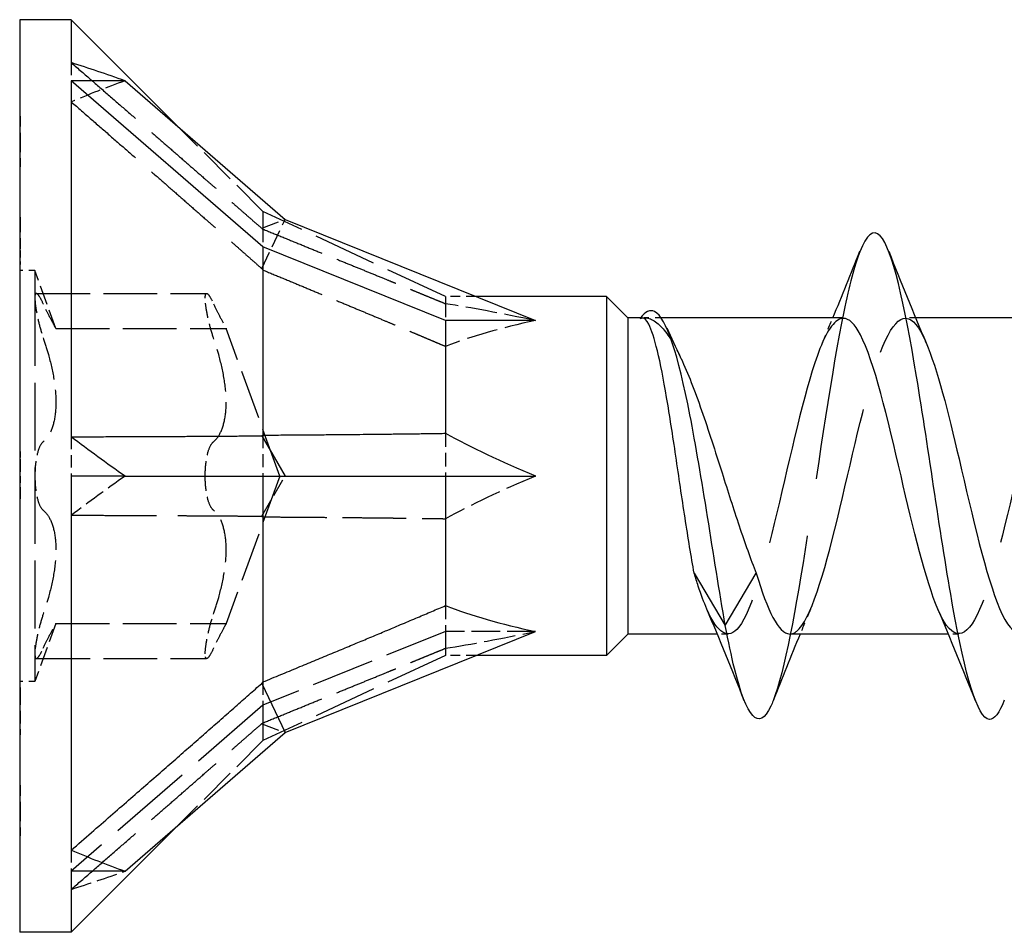
# Model space of a CAD drawing. Units: millimetres. Extents: x 1690 to 2545, y 1226 to 1643.
# Drawn here: x 1825 to 1841, y 1628 to 1643 of the extents above; entities that cross this region are included whole.
import ezdxf

# ---------------------------------------------------------------- set-up
doc = ezdxf.new("R2010")
doc.units = ezdxf.units.MM
doc.linetypes.add('DASHED', pattern=[0.2067, 0.1654, -0.0413])
doc.layers.add('Hidden', color=6, linetype='DASHED', lineweight=25)
doc.layers.add('Part', color=7, linetype='Continuous', lineweight=25)

msp = doc.modelspace()

# ---------------------------------------------------------------- linework, layer by layer
at = {"layer": 'Hidden', "ltscale": 1.229232}
for p, q in [((1825.849, 1641.793), (1825.849, 1641.495)), ((1825.849, 1635.645), (1825.849, 1635)), ((1825.849, 1628.851), (1825.849, 1628.505))]:
    msp.add_line(p, q, dxfattribs=at)
at = {"layer": 'Hidden', "ltscale": 0.018947}
for p, q in [((1825, 1640.917), (1825.01, 1640.917)), ((1825, 1640.828), (1825.01, 1640.828)), ((1825, 1640.172), (1825.01, 1640.172)), ((1825, 1640.083), (1825.01, 1640.083)), ((1825, 1639.255), (1825.01, 1639.255)), ((1825, 1639.222), (1825.01, 1639.222)), ((1825, 1639.163), (1825.01, 1639.163)), ((1825, 1639.159), (1825.01, 1639.159)), ((1825, 1639.018), (1825.01, 1639.018)), ((1825, 1638.967), (1825.01, 1638.967)), ((1825, 1638.916), (1825.01, 1638.916)), ((1825, 1638.813), (1825.01, 1638.813)), ((1825, 1638.755), (1825.01, 1638.755)), ((1825, 1638.712), (1825.01, 1638.712)), ((1825, 1638.639), (1825.01, 1638.639)), ((1825, 1638.619), (1825.01, 1638.619)), ((1825, 1638.537), (1825.01, 1638.537)), ((1825, 1638.523), (1825.01, 1638.523)), ((1825, 1638.479), (1825.01, 1638.479)), ((1825, 1635.404), (1825.01, 1635.404)), ((1825, 1635.277), (1825.01, 1635.277)), ((1825, 1635.275), (1825.01, 1635.275)), ((1825, 1635.181), (1825.01, 1635.181)), ((1825, 1635.18), (1825.01, 1635.18)), ((1825, 1635.086), (1825.01, 1635.086)), ((1825, 1634.999), (1825.01, 1634.999)), ((1825, 1634.914), (1825.01, 1634.914)), ((1825, 1634.82), (1825.01, 1634.82)), ((1825, 1634.819), (1825.01, 1634.819)), ((1825, 1634.725), (1825.01, 1634.725)), ((1825, 1634.723), (1825.01, 1634.723)), ((1825, 1634.596), (1825.01, 1634.596)), ((1825, 1631.521), (1825.01, 1631.521)), ((1825, 1631.477), (1825.01, 1631.477)), ((1825, 1631.463), (1825.01, 1631.463)), ((1825, 1631.381), (1825.01, 1631.381)), ((1825, 1631.361), (1825.01, 1631.361)), ((1825, 1631.288), (1825.01, 1631.288)), ((1825, 1631.245), (1825.01, 1631.245)), ((1825, 1631.187), (1825.01, 1631.187)), ((1825, 1631.084), (1825.01, 1631.084)), ((1825, 1631.033), (1825.01, 1631.033)), ((1825, 1630.982), (1825.01, 1630.982)), ((1825, 1630.841), (1825.01, 1630.841)), ((1825, 1630.837), (1825.01, 1630.837)), ((1825, 1630.778), (1825.01, 1630.778)), ((1825, 1630.745), (1825.01, 1630.745)), ((1825, 1629.917), (1825.01, 1629.917)), ((1825, 1629.828), (1825.01, 1629.828)), ((1825, 1629.172), (1825.01, 1629.172)), ((1825, 1629.083), (1825.01, 1629.083))]:
    msp.add_line(p, q, dxfattribs=at)
at = {"layer": 'Hidden', "ltscale": 1.053096}
for p, q in [((1825.01, 1640.917), (1825.01, 1640.5)), ((1825.01, 1639.183), (1825.01, 1638.708))]:
    msp.add_line(p, q, dxfattribs=at)
at = {"layer": 'Hidden', "ltscale": 3.675624}
for p, q in [((1829, 1639.349), (1827.635, 1640.714)), ((1829, 1630.651), (1827.635, 1629.286))]:
    msp.add_line(p, q, dxfattribs=at)
at = {"layer": 'Hidden', "ltscale": 1.055693}
msp.add_line((1825.01, 1640.5), (1825.01, 1640.083), dxfattribs=at)
at = {"layer": 'Hidden', "ltscale": 0.338702}
msp.add_line((1825.01, 1639.255), (1825.01, 1639.183), dxfattribs=at)
at = {"layer": 'Hidden', "ltscale": 1.792838}
for p, q in [((1828.979, 1639.071), (1829.364, 1639.216)), ((1828.979, 1638.41), (1829.364, 1639.216)), ((1828.979, 1634.339), (1829.364, 1635)), ((1828.979, 1630.929), (1829.364, 1630.784))]:
    msp.add_line(p, q, dxfattribs=at)
at = {"layer": 'Hidden', "ltscale": 3.0512}
msp.add_line((1829, 1639.349), (1829, 1639.057), dxfattribs=at)
at = {"layer": 'Hidden', "ltscale": 6.3047}
for p, q in [((1832, 1637.95), (1829, 1639.349)), ((1832, 1632.445), (1829, 1631.234)), ((1832, 1632.05), (1829, 1630.651))]:
    msp.add_line(p, q, dxfattribs=at)
at = {"layer": 'Hidden', "ltscale": 1.285766}
for p, q in [((1829, 1639.057), (1829, 1638.766)), ((1829, 1635.672), (1829, 1635)), ((1829, 1631.615), (1829, 1631.234))]:
    msp.add_line(p, q, dxfattribs=at)
at = {"layer": 'Hidden', "ltscale": 0.71925}
msp.add_line((1825.01, 1638.708), (1825.01, 1638.523), dxfattribs=at)
at = {"layer": 'Hidden', "ltscale": 0.11858}
msp.add_line((1825.01, 1638.523), (1825.01, 1638.479), dxfattribs=at)
at = {"layer": 'Hidden', "ltscale": 0.476074}
for p, q in [((1825.25, 1638.375), (1825, 1638.375)), ((1825.25, 1631.625), (1825, 1631.625))]:
    msp.add_line(p, q, dxfattribs=at)
at = {"layer": 'Hidden', "ltscale": 3.365777}
for p, q in [((1825.25, 1638.375), (1825.25, 1637.923)), ((1825.25, 1632.077), (1825.25, 1631.625))]:
    msp.add_line(p, q, dxfattribs=at)
at = {"layer": 'Hidden', "ltscale": 1.925489}
for p, q in [((1825.596, 1637.425), (1825.25, 1638.375)), ((1825.596, 1632.575), (1825.25, 1631.625))]:
    msp.add_line(p, q, dxfattribs=at)
at = {"layer": 'Hidden', "ltscale": 6.731654}
for p, q in [((1825.25, 1637.923), (1825.25, 1635)), ((1825.25, 1635), (1825.25, 1632.077))]:
    msp.add_line(p, q, dxfattribs=at)
at = {"layer": 'Hidden', "ltscale": 5.33305}
for p, q in [((1825.274, 1638.001), (1828.074, 1638.001)), ((1825.596, 1637.425), (1828.396, 1637.425)), ((1825.596, 1632.575), (1828.396, 1632.575)), ((1825.274, 1631.999), (1828.074, 1631.999))]:
    msp.add_line(p, q, dxfattribs=at)
at = {"layer": 'Hidden', "ltscale": 1.592371}
msp.add_line((1832, 1637.95), (1832, 1637.832), dxfattribs=at)
at = {"layer": 'Hidden', "ltscale": 0.952619}
for p, q in [((1832.5, 1637.95), (1832, 1637.95)), ((1832.5, 1632.05), (1832, 1632.05))]:
    msp.add_line(p, q, dxfattribs=at)
at = {"layer": 'Hidden', "ltscale": 1.349454}
for p, q in [((1832, 1637.832), (1832, 1637.555)), ((1832, 1635.702), (1832, 1635)), ((1832, 1632.869), (1832, 1632.445))]:
    msp.add_line(p, q, dxfattribs=at)
at = {"layer": 'Hidden', "ltscale": 0.529226}
msp.add_line((1835.546, 1637.6), (1835.268, 1637.6), dxfattribs=at)
at = {"layer": 'Hidden', "ltscale": 0.324284}
for p, q in [((1839.73, 1637.6), (1839.56, 1637.6)), ((1836.64, 1632.4), (1836.47, 1632.4)), ((1840.44, 1632.4), (1840.27, 1632.4))]:
    msp.add_line(p, q, dxfattribs=at)
at = {"layer": 'Hidden', "ltscale": 4.915219}
for q in [(1828.396, 1637.425), (1828.396, 1632.575)]:
    msp.add_line((1829.278, 1635), q, dxfattribs=at)
at = {"layer": 'Hidden', "ltscale": 0.242728}
msp.add_line((1825.01, 1635.404), (1825.01, 1635.277), dxfattribs=at)
at = {"layer": 'Hidden', "ltscale": 0.213258}
for p, q in [((1825.01, 1635.277), (1825.01, 1635.181)), ((1825.01, 1634.819), (1825.01, 1634.723))]:
    msp.add_line(p, q, dxfattribs=at)
at = {"layer": 'Hidden', "ltscale": 0.68164}
msp.add_line((1825.01, 1635.181), (1825.01, 1634.999), dxfattribs=at)
at = {"layer": 'Hidden', "ltscale": 0.680627}
msp.add_line((1825.01, 1634.999), (1825.01, 1634.819), dxfattribs=at)
at = {"layer": 'Hidden', "ltscale": 0.242743}
msp.add_line((1825.01, 1634.723), (1825.01, 1634.596), dxfattribs=at)
at = {"layer": 'Hidden', "ltscale": 2.941926}
msp.add_line((1832, 1632.445), (1832, 1632.05), dxfattribs=at)
at = {"layer": 'Hidden', "ltscale": 2.81671}
msp.add_line((1833.479, 1632.445), (1832, 1632.445), dxfattribs=at)
at = {"layer": 'Hidden', "ltscale": 0.155486}
msp.add_line((1825.01, 1631.521), (1825.01, 1631.463), dxfattribs=at)
at = {"layer": 'Hidden', "ltscale": 0.276498}
msp.add_line((1825.01, 1631.463), (1825.01, 1631.361), dxfattribs=at)
at = {"layer": 'Hidden', "ltscale": 0.744491}
msp.add_line((1825.01, 1631.361), (1825.01, 1631.084), dxfattribs=at)
at = {"layer": 'Hidden', "ltscale": 8.487792}
msp.add_line((1829, 1631.234), (1825.849, 1628.505), dxfattribs=at)
at = {"layer": 'Hidden', "ltscale": 4.337067}
msp.add_line((1829, 1631.234), (1829, 1630.651), dxfattribs=at)
at = {"layer": 'Hidden', "ltscale": 0.139434}
msp.add_line((1825.01, 1631.084), (1825.01, 1631.033), dxfattribs=at)
at = {"layer": 'Hidden', "ltscale": 0.432989}
msp.add_line((1825.01, 1631.033), (1825.01, 1630.837), dxfattribs=at)
at = {"layer": 'Hidden', "ltscale": 0.157956}
msp.add_line((1825.01, 1630.837), (1825.01, 1630.778), dxfattribs=at)
at = {"layer": 'Hidden', "ltscale": 0.244036}
msp.add_line((1825.01, 1630.778), (1825.01, 1630.745), dxfattribs=at)
at = {"layer": 'Hidden', "ltscale": 1.05501}
msp.add_line((1825.01, 1629.917), (1825.01, 1629.5), dxfattribs=at)
at = {"layer": 'Hidden', "ltscale": 1.057365}
msp.add_line((1825.01, 1629.5), (1825.01, 1629.083), dxfattribs=at)
at = {"layer": 'Hidden', "ltscale": 2.084581}
for major_axis, ratio, start_param, end_param in [((-12.977, 1.025), 0.57252, 5.373046, 5.459103), ((-12.867, -6.661), 0.267949, 5.190047, 5.276103), ((12.922, 7.098), 0.18756, 3.908195, 3.994251)]:
    msp.add_ellipse((1834.233, 1635), major_axis=major_axis, ratio=ratio, start_param=start_param, end_param=end_param, dxfattribs=at)
at = {"layer": 'Hidden', "ltscale": 3.124852}
for major_axis, ratio, start_param, end_param in [((-9.417, 2.831), 0.087918, 5.475106, 5.715289), ((-9.418, 0.687), 0.304621, 5.470881, 5.711064), ((-9.41, -2.279), 0.199103, 5.400499, 5.640682), ((9.417, 2.831), 0.087918, 3.709489, 3.949672)]:
    msp.add_ellipse((1839.805, 1635), major_axis=major_axis, ratio=ratio, start_param=start_param, end_param=end_param, dxfattribs=at)
at = {"layer": 'Hidden', "ltscale": 8.462528}
for points, weights in [([(1825.849, 1641.793), (1827.87, 1640.039), (1828.979, 1639.071)], [1, 1.04466355447, 1.00079219535]), ([(1825.849, 1641.149), (1827.87, 1639.389), (1828.979, 1638.41)], [1, 1.04466355448, 1.00079219535]), ([(1825.849, 1634.355), (1827.87, 1634.35), (1828.979, 1634.339)], [1, 1.04466355447, 1.00079219535]), ([(1825.849, 1628.207), (1827.87, 1629.961), (1828.979, 1630.929)], [1, 1.04466355448, 1.00079219535])]:
    msp.add_rational_spline(points, weights, degree=2, dxfattribs=at)
at = {"layer": 'Hidden', "ltscale": 0.062702}
for points, weights in [([(1828.979, 1639.071), (1828.99, 1639.064), (1829, 1639.057)], [1.00018960118, 1.00010119645, 1]), ([(1828.979, 1638.41), (1828.99, 1638.398), (1829, 1638.385)], [1.00018960118, 1.00010119645, 1]), ([(1828.979, 1634.339), (1828.99, 1634.334), (1829, 1634.328)], [1.00018960117, 1.00010119645, 1]), ([(1828.979, 1630.929), (1828.99, 1630.936), (1829, 1630.943)], [1.00018960117, 1.00010119645, 1])]:
    msp.add_rational_spline(points, weights, degree=2, dxfattribs=at)
at = {"layer": 'Hidden', "ltscale": 6.33134}
for points in [[(1829, 1639.057), (1830.87, 1638.297), (1832, 1637.832)], [(1829, 1638.385), (1830.87, 1637.613), (1832, 1637.131)], [(1829, 1634.328), (1830.87, 1634.316), (1832, 1634.298)], [(1829, 1630.943), (1830.87, 1631.703), (1832, 1632.168)]]:
    msp.add_rational_spline(points, [1, 1.02918190697, 1], degree=2, dxfattribs=at)
at = {"layer": 'Hidden', "ltscale": 23.007713}
msp.add_open_spline([(1838.812, 1638.685), (1838.724, 1638.463), (1838.636, 1638.129), (1838.548, 1637.699), (1838.348, 1636.725), (1838.149, 1635.292), (1837.949, 1634.013), (1837.762, 1632.814), (1837.575, 1631.785), (1837.388, 1631.306)], degree=3, knots=[539.176861, 539.176861, 539.176861, 539.176861, 539.613255, 539.613255, 539.613255, 540.603371, 540.603371, 540.603371, 541.531012, 541.531012, 541.531012, 541.531012], dxfattribs=at)
at = {"layer": 'Hidden', "ltscale": 1.479727}
for points, knots in [([(1825.387, 1637.831), (1825.361, 1637.889), (1825.336, 1637.934), (1825.297, 1637.992), (1825.279, 1638.006), (1825.256, 1637.993), (1825.25, 1637.965), (1825.25, 1637.923)], [0.02822296, 0.02822296, 0.02822296, 0.02822296, 0.05259324, 0.05259324, 0.07796832, 0.07796832, 0.10334341, 0.10334341, 0.10334341, 0.10334341]), ([(1825.25, 1637.923), (1825.25, 1637.881), (1825.256, 1637.819), (1825.279, 1637.674), (1825.297, 1637.59), (1825.336, 1637.431), (1825.361, 1637.347), (1825.387, 1637.269)], [0.10334341, 0.10334341, 0.10334341, 0.10334341, 0.12871849, 0.12871849, 0.15409357, 0.15409357, 0.17846385, 0.17846385, 0.17846385, 0.17846385]), ([(1828.05, 1637.923), (1828.05, 1637.965), (1828.056, 1637.993), (1828.079, 1638.006), (1828.097, 1637.992), (1828.136, 1637.934), (1828.161, 1637.889), (1828.187, 1637.831)], [0.25980601, 0.25980601, 0.25980601, 0.25980601, 0.28518109, 0.28518109, 0.31055617, 0.31055617, 0.33492646, 0.33492646, 0.33492646, 0.33492646]), ([(1828.187, 1637.269), (1828.161, 1637.347), (1828.136, 1637.431), (1828.097, 1637.59), (1828.079, 1637.674), (1828.056, 1637.819), (1828.05, 1637.881), (1828.05, 1637.923)], [0.18468556, 0.18468556, 0.18468556, 0.18468556, 0.20905584, 0.20905584, 0.23443093, 0.23443093, 0.25980601, 0.25980601, 0.25980601, 0.25980601]), ([(1825.387, 1635.563), (1825.361, 1635.541), (1825.336, 1635.503), (1825.297, 1635.402), (1825.279, 1635.332), (1825.256, 1635.173), (1825.25, 1635.085), (1825.25, 1635)], [0.02822296, 0.02822296, 0.02822296, 0.02822296, 0.05259324, 0.05259324, 0.07796832, 0.07796832, 0.10334341, 0.10334341, 0.10334341, 0.10334341]), ([(1828.05, 1635), (1828.05, 1635.085), (1828.056, 1635.173), (1828.079, 1635.332), (1828.097, 1635.402), (1828.136, 1635.503), (1828.161, 1635.541), (1828.187, 1635.563)], [0.25980601, 0.25980601, 0.25980601, 0.25980601, 0.28518109, 0.28518109, 0.31055617, 0.31055617, 0.33492646, 0.33492646, 0.33492646, 0.33492646]), ([(1825.25, 1635), (1825.25, 1634.915), (1825.256, 1634.827), (1825.279, 1634.668), (1825.297, 1634.598), (1825.336, 1634.497), (1825.361, 1634.459), (1825.387, 1634.437)], [0.10334341, 0.10334341, 0.10334341, 0.10334341, 0.12871849, 0.12871849, 0.15409357, 0.15409357, 0.17846385, 0.17846385, 0.17846385, 0.17846385]), ([(1828.187, 1634.437), (1828.161, 1634.459), (1828.136, 1634.497), (1828.097, 1634.598), (1828.079, 1634.668), (1828.056, 1634.827), (1828.05, 1634.915), (1828.05, 1635)], [0.18468556, 0.18468556, 0.18468556, 0.18468556, 0.20905584, 0.20905584, 0.23443093, 0.23443093, 0.25980601, 0.25980601, 0.25980601, 0.25980601]), ([(1825.387, 1632.731), (1825.361, 1632.653), (1825.336, 1632.569), (1825.297, 1632.41), (1825.279, 1632.326), (1825.256, 1632.181), (1825.25, 1632.119), (1825.25, 1632.077)], [0.02822296, 0.02822296, 0.02822296, 0.02822296, 0.05259324, 0.05259324, 0.07796832, 0.07796832, 0.10334341, 0.10334341, 0.10334341, 0.10334341]), ([(1828.05, 1632.077), (1828.05, 1632.119), (1828.056, 1632.181), (1828.079, 1632.326), (1828.097, 1632.41), (1828.136, 1632.569), (1828.161, 1632.653), (1828.187, 1632.731)], [0.25980601, 0.25980601, 0.25980601, 0.25980601, 0.28518109, 0.28518109, 0.31055617, 0.31055617, 0.33492646, 0.33492646, 0.33492646, 0.33492646]), ([(1825.25, 1632.077), (1825.25, 1632.035), (1825.256, 1632.007), (1825.279, 1631.994), (1825.297, 1632.008), (1825.336, 1632.066), (1825.361, 1632.111), (1825.387, 1632.169)], [0.10334341, 0.10334341, 0.10334341, 0.10334341, 0.12871849, 0.12871849, 0.15409357, 0.15409357, 0.17846385, 0.17846385, 0.17846385, 0.17846385]), ([(1828.187, 1632.169), (1828.161, 1632.111), (1828.136, 1632.066), (1828.097, 1632.008), (1828.079, 1631.994), (1828.056, 1632.007), (1828.05, 1632.035), (1828.05, 1632.077)], [0.18468556, 0.18468556, 0.18468556, 0.18468556, 0.20905584, 0.20905584, 0.23443093, 0.23443093, 0.25980601, 0.25980601, 0.25980601, 0.25980601])]:
    msp.add_open_spline(points, degree=3, knots=knots, dxfattribs=at)
at = {"layer": 'Hidden', "ltscale": 2.128794}
for points, knots in [([(1825.596, 1637.425), (1825.596, 1637.425), (1825.584, 1637.445), (1825.54, 1637.526), (1825.507, 1637.587), (1825.447, 1637.706), (1825.418, 1637.765), (1825.387, 1637.831)], [0.1645574, 0.1645574, 0.1645574, 0.1645574, 0.2039439, 0.2039439, 0.2433305, 0.2433305, 0.2712116, 0.2712116, 0.2712116, 0.2712116]), ([(1828.187, 1637.831), (1828.218, 1637.765), (1828.247, 1637.706), (1828.307, 1637.587), (1828.34, 1637.526), (1828.384, 1637.445), (1828.396, 1637.425), (1828.396, 1637.425)], [0.6014194, 0.6014194, 0.6014194, 0.6014194, 0.6293005, 0.6293005, 0.668687, 0.668687, 0.7080736, 0.7080736, 0.7080736, 0.7080736]), ([(1825.387, 1632.169), (1825.418, 1632.235), (1825.447, 1632.294), (1825.507, 1632.413), (1825.54, 1632.474), (1825.584, 1632.555), (1825.596, 1632.575), (1825.596, 1632.575)], [0.0579032, 0.0579032, 0.0579032, 0.0579032, 0.0857843, 0.0857843, 0.1251708, 0.1251708, 0.1645574, 0.1645574, 0.1645574, 0.1645574]), ([(1828.396, 1632.575), (1828.396, 1632.575), (1828.384, 1632.555), (1828.34, 1632.474), (1828.307, 1632.413), (1828.247, 1632.294), (1828.218, 1632.235), (1828.187, 1632.169)], [0.7080736, 0.7080736, 0.7080736, 0.7080736, 0.7474601, 0.7474601, 0.7868467, 0.7868467, 0.8147277, 0.8147277, 0.8147277, 0.8147277])]:
    msp.add_open_spline(points, degree=3, knots=knots, dxfattribs=at)
at = {"layer": 'Hidden', "ltscale": 23.91271}
msp.add_open_spline([(1837.66, 1632.403), (1837.699, 1632.402), (1837.737, 1632.416), (1837.776, 1632.448), (1837.999, 1632.632), (1838.221, 1633.375), (1838.443, 1634.294), (1838.666, 1635.214), (1838.888, 1636.268), (1839.11, 1636.915), (1839.333, 1637.561), (1839.555, 1637.77), (1839.777, 1637.434), (1839.819, 1637.37), (1839.861, 1637.287), (1839.903, 1637.188)], degree=3, knots=[-541.924733, -541.924733, -541.924733, -541.924733, -541.73144, -541.73144, -541.73144, -540.628739, -540.628739, -540.628739, -539.526038, -539.526038, -539.526038, -538.423337, -538.423337, -538.423337, -538.21447, -538.21447, -538.21447, -538.21447], dxfattribs=at)
at = {"layer": 'Hidden', "ltscale": 4.154391}
msp.add_open_spline([(1835.2, 1637.591), (1835.313, 1637.62), (1835.424, 1637.577), (1835.645, 1637.354), (1835.752, 1637.183), (1835.86, 1636.96)], degree=3, knots=[0, 0, 0, 0, 0.1118269, 0.1118269, 0.2188883, 0.2188883, 0.2188883, 0.2188883], dxfattribs=at)
at = {"layer": 'Hidden', "ltscale": 0.413773}
msp.add_open_spline([(1835.232, 1637.6), (1835.221, 1637.6), (1835.211, 1637.597), (1835.2, 1637.591)], degree=3, dxfattribs=at)
at = {"layer": 'Hidden', "ltscale": 0.057577}
msp.add_open_spline([(1835.207, 1637.6), (1835.204, 1637.597), (1835.202, 1637.594), (1835.2, 1637.591)], degree=3, dxfattribs=at)
at = {"layer": 'Hidden', "ltscale": 23.914711}
msp.add_open_spline([(1838.54, 1637.591), (1838.412, 1637.588), (1838.284, 1637.42), (1838.156, 1637.093), (1837.934, 1636.526), (1837.712, 1635.511), (1837.49, 1634.568), (1837.267, 1633.626), (1837.045, 1632.801), (1836.823, 1632.517), (1836.647, 1632.293), (1836.472, 1632.415), (1836.297, 1632.813)], degree=3, knots=[538.78314, 538.78314, 538.78314, 538.78314, 539.418078, 539.418078, 539.418078, 540.520779, 540.520779, 540.520779, 541.62348, 541.62348, 541.62348, 542.493403, 542.493403, 542.493403, 542.493403], dxfattribs=at)
at = {"layer": 'Hidden', "ltscale": 0.852182}
for points in [[(1838.197, 1637.191), (1838.255, 1637.327), (1838.313, 1637.463), (1838.37, 1637.6)], [(1838.003, 1632.809), (1837.945, 1632.673), (1837.887, 1632.537), (1837.83, 1632.4)]]:
    msp.add_open_spline(points, degree=3, dxfattribs=at)
at = {"layer": 'Hidden', "ltscale": 23.912849}
msp.add_open_spline([(1842.34, 1637.594), (1842.28, 1637.596), (1842.219, 1637.56), (1842.158, 1637.482), (1841.936, 1637.198), (1841.713, 1636.373), (1841.491, 1635.43), (1841.269, 1634.488), (1841.046, 1633.472), (1840.824, 1632.906), (1840.602, 1632.339), (1840.379, 1632.249), (1840.157, 1632.68), (1840.137, 1632.719), (1840.117, 1632.763), (1840.097, 1632.81)], degree=3, knots=[532.499955, 532.499955, 532.499955, 532.499955, 532.801872, 532.801872, 532.801872, 533.904573, 533.904573, 533.904573, 535.007274, 535.007274, 535.007274, 536.109975, 536.109975, 536.109975, 536.210217, 536.210217, 536.210217, 536.210217], dxfattribs=at)
at = {"layer": 'Hidden', "ltscale": 4.257688}
for points, knots in [([(1825.387, 1637.269), (1825.418, 1637.177), (1825.447, 1637.085), (1825.507, 1636.869), (1825.54, 1636.73), (1825.584, 1636.458), (1825.596, 1636.326), (1825.596, 1636.099), (1825.584, 1635.986), (1825.54, 1635.796), (1825.507, 1635.718), (1825.447, 1635.621), (1825.418, 1635.587), (1825.387, 1635.563)], [0.0579032, 0.0579032, 0.0579032, 0.0579032, 0.0857843, 0.0857843, 0.1251708, 0.1251708, 0.1645574, 0.1645574, 0.2039439, 0.2039439, 0.2433305, 0.2433305, 0.2712116, 0.2712116, 0.2712116, 0.2712116]), ([(1828.187, 1635.563), (1828.218, 1635.587), (1828.247, 1635.621), (1828.307, 1635.718), (1828.34, 1635.796), (1828.384, 1635.986), (1828.396, 1636.099), (1828.396, 1636.326), (1828.384, 1636.458), (1828.34, 1636.73), (1828.307, 1636.869), (1828.247, 1637.085), (1828.218, 1637.177), (1828.187, 1637.269)], [0.6014194, 0.6014194, 0.6014194, 0.6014194, 0.6293005, 0.6293005, 0.668687, 0.668687, 0.7080736, 0.7080736, 0.7474601, 0.7474601, 0.7868467, 0.7868467, 0.8147277, 0.8147277, 0.8147277, 0.8147277]), ([(1825.387, 1634.437), (1825.418, 1634.413), (1825.447, 1634.379), (1825.507, 1634.282), (1825.54, 1634.204), (1825.584, 1634.014), (1825.596, 1633.901), (1825.596, 1633.674), (1825.584, 1633.542), (1825.54, 1633.27), (1825.507, 1633.131), (1825.447, 1632.915), (1825.418, 1632.823), (1825.387, 1632.731)], [0.0579032, 0.0579032, 0.0579032, 0.0579032, 0.0857843, 0.0857843, 0.1251708, 0.1251708, 0.1645574, 0.1645574, 0.2039439, 0.2039439, 0.2433305, 0.2433305, 0.2712116, 0.2712116, 0.2712116, 0.2712116]), ([(1828.187, 1632.731), (1828.218, 1632.823), (1828.247, 1632.915), (1828.307, 1633.131), (1828.34, 1633.27), (1828.384, 1633.542), (1828.396, 1633.674), (1828.396, 1633.901), (1828.384, 1634.014), (1828.34, 1634.204), (1828.307, 1634.282), (1828.247, 1634.379), (1828.218, 1634.413), (1828.187, 1634.437)], [0.6014194, 0.6014194, 0.6014194, 0.6014194, 0.6293005, 0.6293005, 0.668687, 0.668687, 0.7080736, 0.7080736, 0.7474601, 0.7474601, 0.7868467, 0.7868467, 0.8147277, 0.8147277, 0.8147277, 0.8147277])]:
    msp.add_open_spline(points, degree=3, knots=knots, dxfattribs=at)
at = {"layer": 'Part'}
for p, q in [((1825, 1642.5), (1825, 1627.5)), ((1825.849, 1642.5), (1825, 1642.5)), ((1825.849, 1642.5), (1825.849, 1641.793)), ((1827.635, 1640.714), (1825.849, 1642.5)), ((1825.849, 1641.495), (1825.849, 1635.645)), ((1826.733, 1641.495), (1825.849, 1641.495)), ((1829, 1638.766), (1825.849, 1641.495)), ((1826.733, 1641.495), (1829.364, 1639.216)), ((1829.364, 1639.216), (1833.479, 1637.555)), ((1829, 1638.766), (1829, 1635.672)), ((1832, 1637.555), (1829, 1638.766)), ((1834.65, 1637.95), (1832.5, 1637.95)), ((1834.65, 1637.95), (1834.65, 1632.05)), ((1835, 1637.6), (1834.65, 1637.95)), ((1835, 1637.6), (1835, 1632.4)), ((1835.232, 1637.6), (1835, 1637.6)), ((1838.54, 1637.6), (1835.546, 1637.6)), ((1842.34, 1637.6), (1839.73, 1637.6)), ((1832, 1637.555), (1832, 1635.702)), ((1833.479, 1637.555), (1832, 1637.555)), ((1828.979, 1635.661), (1829.364, 1635)), ((1825.849, 1635), (1825.849, 1628.851)), ((1826.733, 1635), (1825.849, 1635)), ((1826.733, 1635), (1829.364, 1635)), ((1829, 1635), (1829, 1631.615)), ((1829.364, 1635), (1833.479, 1635)), ((1832, 1635), (1832, 1632.869)), ((1836.09, 1633.403), (1836.6, 1632.543)), ((1836.6, 1632.543), (1837.11, 1633.403)), ((1829.364, 1630.784), (1833.479, 1632.445)), ((1835, 1632.4), (1834.65, 1632.05)), ((1836.47, 1632.4), (1835, 1632.4)), ((1840.27, 1632.4), (1837.66, 1632.4)), ((1834.65, 1632.05), (1832.5, 1632.05)), ((1828.979, 1631.59), (1829.364, 1630.784)), ((1826.733, 1628.505), (1829.364, 1630.784)), ((1827.635, 1629.286), (1825.849, 1627.5)), ((1825.849, 1628.505), (1825.849, 1627.5)), ((1826.733, 1628.505), (1825.849, 1628.505)), ((1825.849, 1627.5), (1825, 1627.5))]:
    msp.add_line(p, q, dxfattribs=at)
for centre, major_axis, ratio, start_param, end_param in [((1834.233, 1635), (-12.922, 7.098), 0.18756, 5.430527, 5.516583), ((1839.805, 1635), (9.41, -2.279), 0.199103, 3.784096, 4.024279), ((1834.233, 1635), (12.867, -6.661), 0.267949, 4.148674, 4.234731), ((1839.805, 1635), (9.418, 0.687), 0.304621, 3.713714, 3.953897), ((1834.233, 1635), (12.977, 1.025), 0.57252, 3.965675, 4.051732)]:
    msp.add_ellipse(centre, major_axis=major_axis, ratio=ratio, start_param=start_param, end_param=end_param, dxfattribs=at)
for points, knots in [([(1841.188, 1631.314), (1841.106, 1631.106), (1841.025, 1630.994), (1840.943, 1631), (1840.744, 1631.015), (1840.544, 1631.732), (1840.344, 1632.843), (1840.145, 1633.955), (1839.945, 1635.428), (1839.746, 1636.634), (1839.546, 1637.839), (1839.346, 1638.739), (1839.147, 1638.949), (1839.035, 1639.067), (1838.924, 1638.966), (1838.812, 1638.685)], [535.247827, 535.247827, 535.247827, 535.247827, 535.65279, 535.65279, 535.65279, 536.642906, 536.642906, 536.642906, 537.633022, 537.633022, 537.633022, 538.623138, 538.623138, 538.623138, 539.176861, 539.176861, 539.176861, 539.176861]), ([(1836.6, 1632.543), (1836.406, 1633.672), (1836.213, 1635.017), (1836.019, 1636.006), (1835.826, 1636.994), (1835.632, 1637.607), (1835.439, 1637.702), (1835.362, 1637.74), (1835.284, 1637.701), (1835.207, 1637.6)], [0, 0, 0, 0, 0.959896, 0.959896, 0.959896, 1.919792, 1.919792, 1.919792, 2.303807, 2.303807, 2.303807, 2.303807]), ([(1836.09, 1633.403), (1836.04, 1633.673), (1835.99, 1633.982), (1835.888, 1634.642), (1835.838, 1634.987), (1835.737, 1635.666), (1835.687, 1635.994), (1835.586, 1636.588), (1835.535, 1636.849), (1835.437, 1637.254), (1835.39, 1637.402), (1835.305, 1637.564), (1835.269, 1637.6), (1835.232, 1637.6)], [0, 0, 0, 0, 0.1037978, 0.1037978, 0.2075957, 0.2075957, 0.3113935, 0.3113935, 0.4151913, 0.4151913, 0.5127453, 0.5127453, 0.5885349, 0.5885349, 0.5885349, 0.5885349]), ([(1840.097, 1632.81), (1839.894, 1633.281), (1839.692, 1634.132), (1839.49, 1635.001), (1839.268, 1635.957), (1839.046, 1636.89), (1838.823, 1637.321), (1838.729, 1637.503), (1838.635, 1637.592), (1838.54, 1637.591)], [536.210217, 536.210217, 536.210217, 536.210217, 537.212676, 537.212676, 537.212676, 538.315377, 538.315377, 538.315377, 538.78314, 538.78314, 538.78314, 538.78314]), ([(1839.903, 1637.188), (1840.084, 1636.766), (1840.264, 1636.051), (1840.444, 1635.281), (1840.666, 1634.331), (1840.889, 1633.341), (1841.111, 1632.82), (1841.227, 1632.548), (1841.343, 1632.41), (1841.46, 1632.41)], [-538.21447, -538.21447, -538.21447, -538.21447, -537.320636, -537.320636, -537.320636, -536.217935, -536.217935, -536.217935, -535.641547, -535.641547, -535.641547, -535.641547]), ([(1835.86, 1636.96), (1835.864, 1636.95), (1835.869, 1636.94), (1835.987, 1636.692), (1836.098, 1636.402), (1836.324, 1635.755), (1836.435, 1635.405), (1836.642, 1634.755), (1836.735, 1634.46), (1836.923, 1633.899), (1837.016, 1633.636), (1837.11, 1633.403)], [0.2188883, 0.2188883, 0.2188883, 0.2188883, 0.2236537, 0.2236537, 0.3354806, 0.3354806, 0.4473074, 0.4473074, 0.5403641, 0.5403641, 0.6334207, 0.6334207, 0.6334207, 0.6334207]), ([(1836.297, 1632.813), (1836.25, 1632.92), (1836.203, 1633.046), (1836.156, 1633.191), (1836.134, 1633.258), (1836.112, 1633.329), (1836.09, 1633.403)], [542.4934027, 542.4934027, 542.4934027, 542.4934027, 542.7261809, 542.7261809, 542.7261809, 542.8341411, 542.8341411, 542.8341411, 542.8341411]), ([(1837.388, 1631.306), (1837.376, 1631.274), (1837.363, 1631.245), (1837.35, 1631.217), (1837.151, 1630.788), (1836.951, 1631.029), (1836.752, 1631.837), (1836.701, 1632.042), (1836.651, 1632.28), (1836.6, 1632.543)], [541.531012, 541.531012, 541.531012, 541.531012, 541.593487, 541.593487, 541.593487, 542.583603, 542.583603, 542.583603, 542.834141, 542.834141, 542.834141, 542.834141])]:
    msp.add_open_spline(points, degree=3, knots=knots, dxfattribs=at)
for points in [[(1838.37, 1637.6), (1838.521, 1637.962), (1838.668, 1638.328), (1838.812, 1638.694)], [(1839.288, 1638.694), (1839.487, 1638.189), (1839.69, 1637.685), (1839.903, 1637.191)], [(1835.638, 1637.435), (1835.71, 1637.275), (1835.784, 1637.116), (1835.86, 1636.96)], [(1837.11, 1633.403), (1837.293, 1632.781), (1837.476, 1632.411), (1837.66, 1632.403)], [(1836.912, 1631.306), (1836.713, 1631.811), (1836.51, 1632.315), (1836.297, 1632.809)], [(1840.712, 1631.306), (1840.513, 1631.811), (1840.31, 1632.315), (1840.097, 1632.809)], [(1837.83, 1632.4), (1837.679, 1632.038), (1837.532, 1631.672), (1837.388, 1631.306)]]:
    msp.add_open_spline(points, degree=3, dxfattribs=at)
for points, weights in [([(1825.849, 1635.645), (1827.87, 1635.65), (1828.979, 1635.661)], [1, 1.04466355447, 1.00079219535]), ([(1828.979, 1635.661), (1828.99, 1635.666), (1829, 1635.672)], [1.00018960118, 1.00010119645, 1]), ([(1829, 1635.672), (1830.87, 1635.684), (1832, 1635.702)], [1, 1.02918190697, 1]), ([(1829, 1631.615), (1830.87, 1632.387), (1832, 1632.869)], [1, 1.02918190697, 1]), ([(1828.979, 1631.59), (1828.99, 1631.602), (1829, 1631.615)], [1.00018960118, 1.00010119645, 1]), ([(1825.849, 1628.851), (1827.87, 1630.611), (1828.979, 1631.59)], [1, 1.04466355447, 1.00079219535])]:
    msp.add_rational_spline(points, weights, degree=2, dxfattribs=at)

doc.saveas('drawing.dxf')
